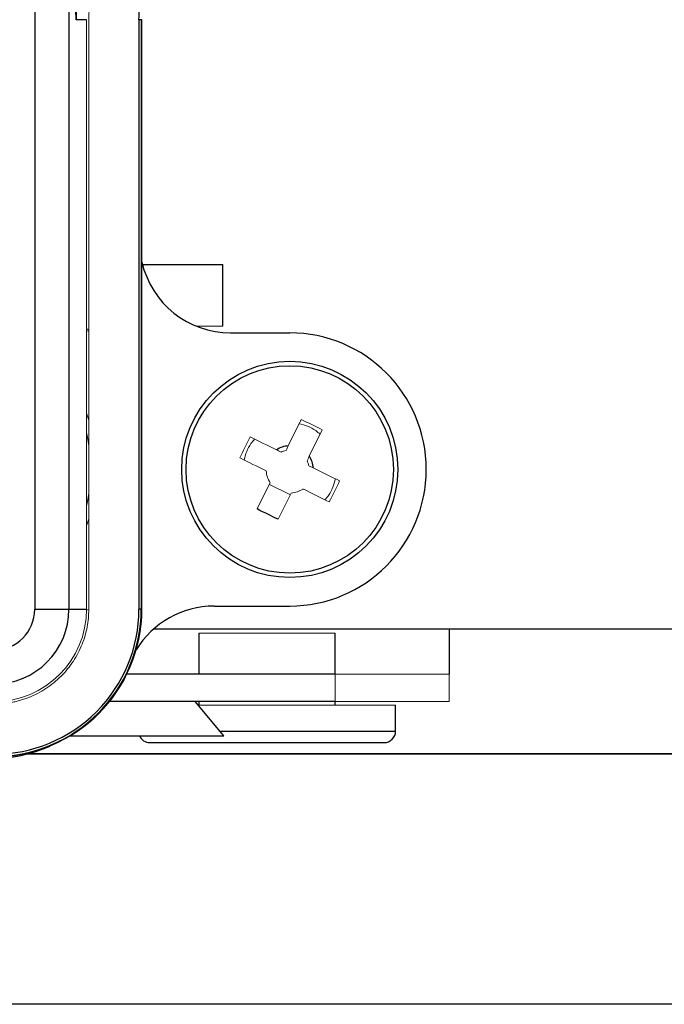
# Model space of a CAD drawing. Units: millimetres. Extents: x -8115 to 24060, y -3973 to 3611.
# Drawn here: x -7946 to -7918, y 2885 to 2928 of the extents above; entities that cross this region are included whole.
import ezdxf

# ---------------------------------------------------------------- set-up
doc = ezdxf.new("R2010")
doc.units = ezdxf.units.MM

msp = doc.modelspace()

# ---------------------------------------------------------------- linework, layer by layer
at = {"color": 7, "linetype": 'Continuous', "lineweight": 25}
for p, q in [((-7945.384, 2964.039), (-7945.384, 2901.997)), ((-7943.885, 2964.08), (-7943.885, 2901.997)), ((-7943.11, 2927.897), (-7943.569, 2927.897)), ((-7940.806, 2927.897), (-7940.806, 2901.997)), ((-7940.706, 2927.897), (-7940.806, 2927.897)), ((-7940.706, 2927.897), (-7940.706, 2901.997)), ((-7940.676, 2927.897), (-7940.706, 2927.897)), ((-7937.126, 2914.437), (-7937.126, 2917.14)), ((-7943.11, 2914.319), (-7943.01, 2914.287)), ((-7936.776, 2914.137), (-7934.176, 2914.137)), ((-7945.384, 2901.997), (-7943.885, 2901.997)), ((-7943.885, 2901.997), (-7943.11, 2901.997)), ((-7940.706, 2901.997), (-7940.806, 2901.997)), ((-7940.676, 2901.997), (-7940.706, 2901.997)), ((-7937.504, 2902.137), (-7934.176, 2902.137)), ((-7927.176, 2901.137), (-7927.176, 2899.137)), ((-7927.176, 2901.137), (-7904.649, 2901.137)), ((-7938.176, 2900.937), (-7938.176, 2899.137)), ((-7932.176, 2899.137), (-7932.176, 2900.937)), ((-7932.176, 2899.137), (-7941.339, 2899.137)), ((-7932.176, 2897.937), (-7942.1, 2897.937)), ((-7937.076, 2896.437), (-7938.335, 2897.937)), ((-7938.176, 2897.937), (-7938.176, 2897.787)), ((-7932.176, 2897.787), (-7932.176, 2897.937)), ((-7929.526, 2896.637), (-7929.526, 2897.787)), ((-7943.808, 2896.437), (-7937.076, 2896.437)), ((-7940.326, 2896.137), (-7930.026, 2896.137)), ((-7945.72, 2895.637), (-7886.626, 2895.637)), ((-7883.026, 2895.637), (-7945.72, 2895.637))]:
    msp.add_line(p, q, dxfattribs=at)
at = {"color": 144, "linetype": 'Continuous', "lineweight": 18}
for p, q in [((-7943.11, 2901.997), (-7943.11, 2927.897)), ((-7943.01, 2901.997), (-7943.01, 2927.897)), ((-7940.676, 2927.897), (-7940.676, 2901.997)), ((-7938.296, 2914.437), (-7937.126, 2914.437)), ((-7943.11, 2914.235), (-7943.01, 2914.204)), ((-7943.11, 2910.61), (-7943.01, 2910.301)), ((-7933.673, 2910.329), (-7934.241, 2909.173)), ((-7943.11, 2909.758), (-7943.064, 2909.541)), ((-7933.317, 2908.719), (-7932.748, 2909.875)), ((-7943.01, 2909.177), (-7943.064, 2909.541)), ((-7943.064, 2909.541), (-7943.064, 2909.541)), ((-7935.036, 2907.556), (-7935.605, 2906.4)), ((-7935.073, 2907.482), (-7934.148, 2907.027)), ((-7943.064, 2906.734), (-7943.01, 2907.097)), ((-7934.68, 2905.946), (-7934.112, 2907.101)), ((-7943.064, 2906.734), (-7943.11, 2906.516)), ((-7943.064, 2906.734), (-7943.064, 2906.734)), ((-7943.01, 2905.974), (-7943.11, 2905.665)), ((-7943.11, 2901.956), (-7943.021, 2901.985)), ((-7938.176, 2900.937), (-7932.176, 2900.937)), ((-7932.176, 2897.937), (-7932.176, 2899.137)), ((-7932.176, 2899.137), (-7927.176, 2899.137)), ((-7927.176, 2899.137), (-7927.176, 2897.937)), ((-7938.209, 2897.787), (-7929.526, 2897.787)), ((-7927.176, 2897.937), (-7932.176, 2897.937))]:
    msp.add_line(p, q, dxfattribs=at)
at = {"color": 8, "linetype": 'Continuous', "lineweight": 25}
for p, q in [((-7940.15, 2901.137), (-7927.176, 2901.137)), ((-7937.244, 2896.637), (-7929.526, 2896.637)), ((-7856.58, 2884.637), (-7962.185, 2884.637))]:
    msp.add_line(p, q, dxfattribs=at)
at = {"color": 144, "linetype": 'Continuous', "lineweight": 18, "flags": 128}
for points in [[(-7943.016, 2909.271), (-7943.037, 2909.396), (-7943.064, 2909.541)], [(-7943.064, 2906.734), (-7943.037, 2906.878), (-7943.01, 2907.039)]]:
    msp.add_lwpolyline(points, dxfattribs=at)
at = {"color": 7, "linetype": 'Continuous', "lineweight": 25}
for radius in [4.75, 4.556]:
    msp.add_circle((-7934.176, 2908.137), radius, dxfattribs=at)
for centre, radius, start, end in [((-7936.776, 2918.137), 4, 192.8386, 270), ((-7934.176, 2908.137), 6, 270, 90), ((-7934.176, 2908.137), 1.038, 93.5668, 124.068), ((-7934.176, 2908.137), 1.038, 3.5668, 34.068), ((-7947.176, 2901.997), 3.292, 270, 0), ((-7947.176, 2901.997), 6.47, 270, 0), ((-7937.504, 2898.137), 4, 90, 148.8793), ((-7940.326, 2896.637), 0.5, 203.5782, 270), ((-7930.026, 2896.637), 0.5, 270, 0), ((-7947.326, 2901.987), 6.55, 270, 293.6229)]:
    msp.add_arc(centre, radius, start, end, dxfattribs=at)
at = {"color": 144, "linetype": 'Continuous', "lineweight": 18}
for centre, radius, start, end in [((-7934.176, 2908.137), 0.851, 101.0585, 116.5763), ((-7934.176, 2908.137), 0.851, 11.0585, 26.5763), ((-7934.176, 2908.137), 1.038, 183.5668, 214.068), ((-7934.176, 2908.137), 1.038, 273.5668, 304.068), ((-7947.176, 2901.997), 4.066, 270, 0), ((-7947.176, 2901.997), 6.5, 270, 0)]:
    msp.add_arc(centre, radius, start, end, dxfattribs=at)
at = {"color": 7, "linetype": 'Continuous', "lineweight": 25}
for points, knots in [([(-7943.569, 2927.897), (-7943.573, 2928.118), (-7943.582, 2928.508), (-7943.594, 2929.111), (-7943.605, 2929.689), (-7943.615, 2930.239), (-7943.622, 2930.713), (-7943.627, 2931.121), (-7943.631, 2931.521), (-7943.634, 2931.912), (-7943.637, 2932.294), (-7943.638, 2932.668), (-7943.638, 2932.915), (-7943.639, 2933.037)], [0, 0, 0, 0, 0.1421957, 0.249925, 0.3809015, 0.4988576, 0.5794916, 0.6566572, 0.730593, 0.8015703, 0.8698954, 0.9359118, 1, 1, 1, 1]), ([(-7942.489, 2933.037), (-7942.511, 2932.971), (-7942.557, 2932.838), (-7942.626, 2932.635), (-7942.696, 2932.424), (-7942.768, 2932.207), (-7942.841, 2931.983), (-7942.953, 2931.63), (-7943.103, 2931.129), (-7943.265, 2930.505), (-7943.402, 2929.855), (-7943.495, 2929.243), (-7943.56, 2928.581), (-7943.565, 2928.147), (-7943.569, 2927.897)], [0, 0, 0, 0, 0.038324, 0.07808, 0.119246, 0.161799, 0.205717, 0.250986, 0.370017, 0.501081, 0.617791, 0.749804, 0.856151, 1, 1, 1, 1]), ([(-7940.806, 2927.897), (-7940.806, 2928.683), (-7940.51, 2929.44), (-7939.445, 2930.596), (-7938.714, 2930.952), (-7937.93, 2931.016)], [0, 0, 0, 0, 0.5, 0.5, 1, 1, 1, 1]), ([(-7940.624, 2917.137), (-7940.531, 2917.137), (-7940.177, 2917.137), (-7939.587, 2917.137), (-7938.89, 2917.137), (-7938.28, 2917.137), (-7937.779, 2917.137), (-7937.409, 2917.137), (-7937.171, 2917.137), (-7937.141, 2917.137), (-7937.126, 2917.137)], [0, 0, 0, 0, 0.048442, 0.184379, 0.320316, 0.456253, 0.592189, 0.728126, 0.864063, 1, 1, 1, 1]), ([(-7947.176, 2895.626), (-7945.487, 2895.626), (-7943.867, 2896.298), (-7941.477, 2898.687), (-7940.806, 2900.307), (-7940.806, 2901.997)], [0, 0, 0, 0, 0.5, 0.5, 1, 1, 1, 1])]:
    msp.add_open_spline(points, degree=3, knots=knots, dxfattribs=at)
at = {"color": 144, "linetype": 'Continuous', "lineweight": 18}
for points, knots in [([(-7943.01, 2927.897), (-7943.009, 2927.975), (-7943.007, 2928.13), (-7942.992, 2928.362), (-7942.967, 2928.592), (-7942.932, 2928.82), (-7942.887, 2929.047), (-7942.832, 2929.272), (-7942.767, 2929.495), (-7942.665, 2929.797), (-7942.509, 2930.172), (-7942.277, 2930.61), (-7942.005, 2931.027), (-7941.692, 2931.418), (-7941.345, 2931.779), (-7940.967, 2932.104), (-7940.563, 2932.391), (-7940.145, 2932.633), (-7939.716, 2932.833), (-7939.28, 2932.991), (-7938.832, 2933.113), (-7938.526, 2933.161), (-7938.373, 2933.185)], [0, 0, 0, 0, 0.03042, 0.060665, 0.090793, 0.12086, 0.150926, 0.181047, 0.211282, 0.241687, 0.305675, 0.369731, 0.434846, 0.500028, 0.565143, 0.630325, 0.694312, 0.758369, 0.818968, 0.879132, 0.939322, 1, 1, 1, 1]), ([(-7933.764, 2910.144), (-7933.638, 2910.111), (-7933.383, 2910.044), (-7933.071, 2909.881), (-7932.906, 2909.737), (-7932.843, 2909.682)], [0, 0, 0, 0, 0.372791, 0.758468, 1, 1, 1, 1]), ([(-7936.183, 2908.55), (-7936.15, 2908.675), (-7936.083, 2908.93), (-7935.92, 2909.243), (-7935.777, 2909.407), (-7935.721, 2909.471)], [0, 0, 0, 0, 0.372791, 0.758468, 1, 1, 1, 1]), ([(-7934.557, 2908.898), (-7934.599, 2908.919), (-7934.639, 2908.939), (-7934.678, 2908.958), (-7934.705, 2908.971), (-7934.732, 2908.984), (-7934.758, 2908.997)], [0, 0, 0, 0, 0.001591022, 0.001591022, 0.001591022, 0.002681731, 0.002681731, 0.002681731, 0.002681731]), ([(-7934.241, 2909.173), (-7934.264, 2909.127), (-7934.287, 2909.079), (-7934.312, 2909.03), (-7934.321, 2909.011), (-7934.33, 2908.992), (-7934.34, 2908.972)], [0, 0, 0, 0, 0.001940393, 0.001940393, 0.001940393, 0.002681731, 0.002681731, 0.002681731, 0.002681731]), ([(-7933.415, 2908.518), (-7933.395, 2908.56), (-7933.375, 2908.6), (-7933.356, 2908.639), (-7933.343, 2908.666), (-7933.33, 2908.692), (-7933.317, 2908.719)], [0, 0, 0, 0, 0.001591022, 0.001591022, 0.001591022, 0.002681731, 0.002681731, 0.002681731, 0.002681731]), ([(-7933.141, 2908.202), (-7933.187, 2908.225), (-7933.235, 2908.248), (-7933.284, 2908.272), (-7933.303, 2908.282), (-7933.322, 2908.291), (-7933.341, 2908.301)], [0, 0, 0, 0, 0.001940393, 0.001940393, 0.001940393, 0.002681731, 0.002681731, 0.002681731, 0.002681731]), ([(-7932.17, 2907.725), (-7932.203, 2907.599), (-7932.27, 2907.344), (-7932.433, 2907.031), (-7932.576, 2906.867), (-7932.632, 2906.804)], [0, 0, 0, 0, 0.372791, 0.758468, 1, 1, 1, 1]), ([(-7947.176, 2897.83), (-7947.11, 2897.831), (-7946.979, 2897.833), (-7946.783, 2897.847), (-7946.588, 2897.87), (-7946.395, 2897.902), (-7946.204, 2897.943), (-7946.015, 2897.994), (-7945.827, 2898.053), (-7945.573, 2898.147), (-7945.257, 2898.291), (-7944.89, 2898.505), (-7944.545, 2898.757), (-7944.225, 2899.045), (-7943.937, 2899.365), (-7943.685, 2899.71), (-7943.471, 2900.077), (-7943.3, 2900.452), (-7943.169, 2900.833), (-7943.078, 2901.214), (-7943.021, 2901.603), (-7943.014, 2901.865), (-7943.01, 2901.997)], [0, 0, 0, 0, 0.03025, 0.060296, 0.090205, 0.120044, 0.14988, 0.179781, 0.209814, 0.240046, 0.304318, 0.368671, 0.43431, 0.500032, 0.565672, 0.631394, 0.695666, 0.760019, 0.820238, 0.879948, 0.93969, 1, 1, 1, 1])]:
    msp.add_open_spline(points, degree=3, knots=knots, dxfattribs=at)
for points in [[(-7933.673, 2910.329), (-7933.36, 2910.187), (-7933.052, 2910.035), (-7932.748, 2909.875)], [(-7936.368, 2908.641), (-7936.226, 2908.953), (-7936.074, 2909.262), (-7935.914, 2909.565)], [(-7934.758, 2908.997), (-7935.149, 2909.19), (-7935.535, 2909.379), (-7935.914, 2909.565)], [(-7935.212, 2908.073), (-7935.604, 2908.265), (-7935.989, 2908.455), (-7936.368, 2908.641)], [(-7931.985, 2907.634), (-7932.364, 2907.82), (-7932.749, 2908.009), (-7933.141, 2908.202)], [(-7931.985, 2907.634), (-7932.127, 2907.321), (-7932.279, 2907.013), (-7932.439, 2906.709)], [(-7933.595, 2907.278), (-7933.203, 2907.085), (-7932.818, 2906.896), (-7932.439, 2906.709)]]:
    msp.add_open_spline(points, degree=3, dxfattribs=at)
at = {"color": 7, "linetype": 'Continuous', "lineweight": 25}
for points in [[(-7934.68, 2905.946), (-7934.993, 2906.088), (-7935.301, 2906.239), (-7935.605, 2906.4)], [(-7947.176, 2900.204), (-7946.187, 2900.204), (-7945.384, 2901.007), (-7945.384, 2901.997)]]:
    msp.add_open_spline(points, degree=3, dxfattribs=at)

doc.saveas('drawing.dxf')
